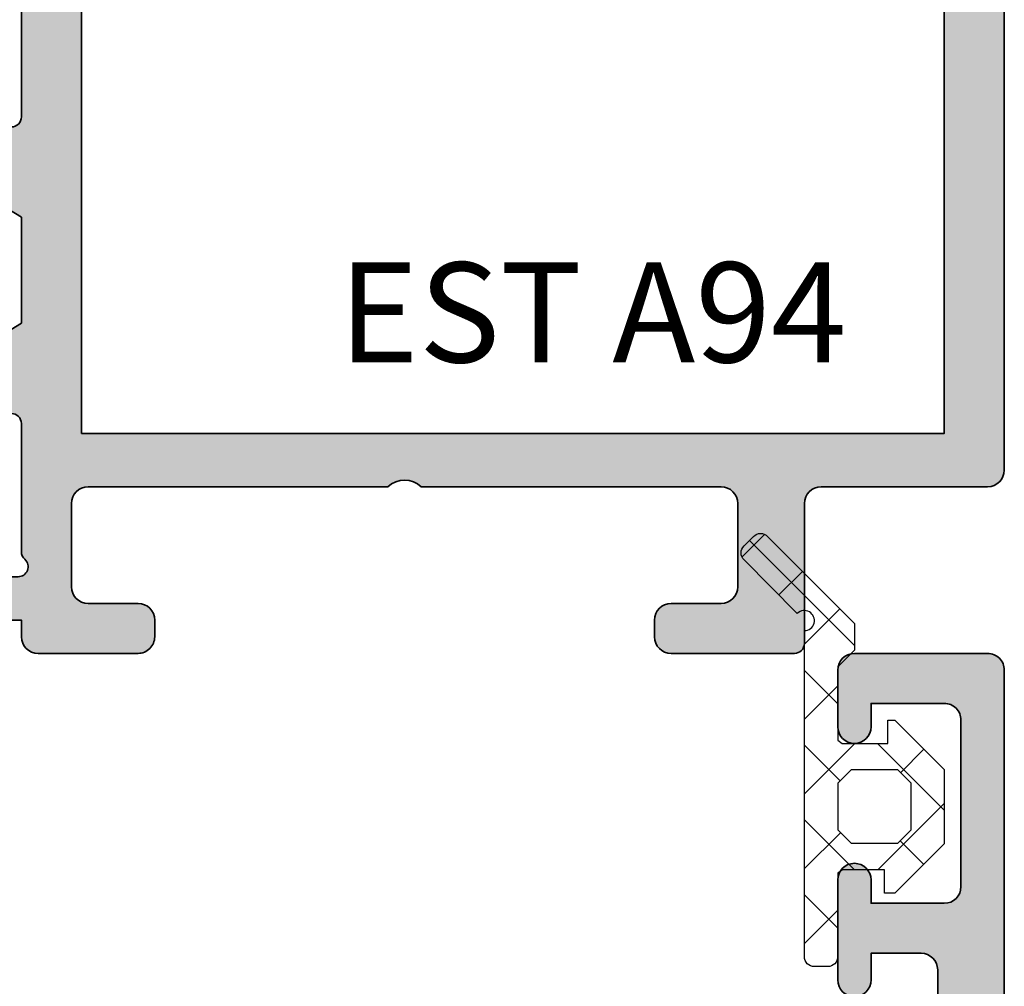
# Model space of a CAD drawing. Units: millimetres. Extents: x 0 to 1933, y 0 to 891.
# Drawn here: x 205 to 208, y 500 to 503 of the extents above; entities that cross this region are included whole.
import ezdxf

# ---------------------------------------------------------------- set-up
doc = ezdxf.new("R2010")
doc.units = ezdxf.units.MM
doc.header["$LTSCALE"] = 0.07331263174811821
for name, color, linetype in [('2', 2, 'Continuous'), ('E-EPDM_SOLID', 43, 'Continuous'), ('E-HATCH', 5, 'Continuous'), ('E-Shading', 253, 'Continuous')]:
    doc.layers.add(name, color=color, linetype=linetype)
doc.layers.add('E-ART_NR', color=11, linetype='Continuous', plot=False)
doc.layers.add('GHOST', color=8, linetype='Continuous', plot=False)
doc.layers.add('E-DIES', color=3, linetype='Continuous', lineweight=35)
doc.styles.add('STYLE6', font='romant.shx', dxfattribs={"width": 0.8, "oblique": 5, "bigfont": 'whtmtxt.shx'})

# ---------------------------------------------------------------- blocks, each defined once
blk = doc.blocks.new('EST A94_EUS')
at = {"layer": 'E-Shading'}
h = blk.add_hatch(color=256, dxfattribs=at)
h.dxf.hatch_style = 1
edge = h.paths.add_edge_path()
edge.add_line((-20.19999999999709, 4.599999999998545), (-20.19999999999709, 1.59999999806314))
edge.add_line((-20.19999999999709, 1.59999999806314), (-28.89999999795691, 1.600000001235458))
edge.add_arc((-28.89999999765029, 1.900000001226632), 0.299999999991174, 190.9042832573154, 269.9999999414391, ccw=False)
edge.add_arc((-29.48916674096336, 1.786498690964116), 0.2999999990566937, 10.90428326255537, 70.00000002344116)
edge.add_line((-29.38656069840363, 2.068406476355449), (-30.79739395431534, 2.581907786465308))
edge.add_arc((-30.89999999721105, 2.300000000201746), 0.2999999999912314, 70.00000002011902, 184.9999999731324)
edge.add_line((-31.1988584066421, 2.273853277518356), (-30.99190080292465, -0.09168297028372763))
edge.add_arc((-30.6930423934971, -0.06553624761028433), 0.2999999999868773, 184.9999999712982, 224.9999999616116)
edge.add_line((-30.90517442798591, -0.2776682818148402), (-30.54142135492293, -0.641421355343482))
edge.add_arc((-30.39999999859378, -0.499999999194976), 0.2000000000021478, 224.9999999634067, 344.9999996286995)
edge.add_line((-30.20681483366934, -0.5517638094679569), (-30.16151537005499, -0.382703914110607))
edge.add_arc((-29.96833020512359, -0.4344677243813744), 0.2000000000082935, 104.99999999285461, 164.9999996298276, ccw=False)
edge.add_line((-30.02009401412215, -0.241282559109095), (-28.03814996052824, 0.2897777491816669))
edge.add_arc((-27.96050424599538, -2.59619797882138e-09), 0.3000000040179204, 89.99999983461191, 104.99999999252401, ccw=False)
edge.add_line((-27.96050424512941, 0.3000000014217221), (-27.7999999968888, 0.3000000009560608))
edge.add_arc((-27.79999999775666, 9.706207781956522e-10), 0.29999999998544, -48.18968513738491, 89.99999983425079, ccw=False)
edge.add_arc((-27.3999999984751, -0.447213594265841), 0.2999999993391992, 131.8103148602194, 179.9999999981257)
edge.add_line((-27.6999999978143, -0.4472135942560271), (-27.6999999978143, -4.299999998482235))
edge.add_arc((-27.99999999781721, -4.299999998482236), 0.3000000000029104, -90, 1.1368683772161603e-13, ccw=False)
edge.add_line((-27.99999999781721, -4.599999998485146), (-28.22092581738252, -4.599999998485146))
edge.add_arc((-28.22092581738648, -4.299999999970152), 0.2999999985149939, 238.6044889988373, 270.00000000075653, ccw=False)
edge.add_line((-28.37720864353469, -4.556077483088302), (-29.89581144652038, -3.629281675173843))
edge.add_arc((-29.99999999781102, -3.799999998095748), 0.2000000000032761, 58.60448899624328, 179.9999999981623)
edge.add_line((-30.1999999978143, -3.799999998089334), (-30.1999999978143, -5.506065057066735))
edge.add_arc((-29.6999999978182, -5.506065057060417), 0.4999999999961062, 180.0000000007239, 238.6044890299844)
edge.add_line((-29.96047137578717, -5.932860864508257), (-27.6999999978143, -7.312415406573564))
edge.add_line((-27.6999999978143, -7.312415406573564), (-27.6999999978143, -10.48758458388329))
edge.add_line((-27.6999999978143, -10.48758458388329), (-29.96047137625283, -11.86713912622508))
edge.add_arc((-29.69999999827771, -12.29393493367637), 0.5000000000022558, 121.3955109704112, 179.9999999997144)
edge.add_line((-30.19999999827996, -12.29393493367388), (-30.19999999827996, -13.99999999553256))
edge.add_arc((-29.99999999827378, -13.99999999553477), 0.2000000000061881, 179.9999999993685, 301.3955109778524)
edge.add_line((-29.8958114470588, -14.17071831850626), (-28.37720864349103, -13.24392251108657))
edge.add_arc((-28.220925816662, -13.49999999553388), 0.3000000000042255, 90.00000000142819, 121.39551097991219, ccw=False)
edge.add_line((-28.22092581666948, -13.19999999552965), (-27.99999999995634, -13.19999999552965))
edge.add_arc((-27.99999999996004, -13.49999999581275), 0.3000000002830951, -7.631285825482337e-09, 89.99999999929372, ccw=False)
edge.add_line((-27.69999999967695, -13.4999999958527), (-27.70000000014261, -17.35278640070464))
edge.add_arc((-27.40000000102809, -17.35278640073548), 0.2999999991145152, 179.9999999941105, 228.1896850843973)
edge.add_arc((-27.80000000060443, -17.79999999543218), 0.3000000000043336, -89.9999998350915, 48.189685082080814, ccw=False)
edge.add_line((-27.79999999974098, -18.09999999543652), (-27.96050424745772, -18.09999999590218))
edge.add_arc((-27.96050424831423, -17.79999999539496), 0.3000000005072181, 255.00000001584618, 270.00000016358194, ccw=False)
edge.add_line((-28.03814996189612, -18.08977774379309), (-30.02009401608666, -17.55871743572061))
edge.add_arc((-29.96833020711971, -17.36553227044418), 0.2000000000041164, 195.0000001429811, 255.0000000161994, ccw=False)
edge.add_line((-30.16151537225232, -17.41729607994785), (-30.20681483493536, -17.2482361853763))
edge.add_arc((-30.40000000005554, -17.29999999488784), 0.1999999999941488, 15.00000014608232, 135.00000000085)
edge.add_line((-30.54142135629081, -17.15857863865676), (-30.90517442821874, -17.52233171058469))
edge.add_arc((-30.69304239386062, -17.73446374493788), 0.2999999999995648, 135.0000000006674, 174.9999999697311)
edge.add_line((-30.99190080327389, -17.70831702195574), (-31.19885840956704, -20.07385327157681))
edge.add_arc((-30.90000000015074, -20.09999999456755), 0.3000000000033198, 174.9999999681449, 289.9999999790827)
edge.add_line((-30.79739395725483, -20.3819077808439), (-29.38656070177967, -19.86840647089412))
edge.add_arc((-29.48916674437308, -19.5864986854545), 0.299999999113584, 289.9999999794486, 349.0957168178862)
edge.add_arc((-28.9000000001089, -19.69999999506354), 0.3000000007446026, 89.99999988359679, 169.0957168191567, ccw=False)
edge.add_line((-28.89999999949941, -19.39999999431893), (-27.69999999979336, -19.39999999655265))
edge.add_line((-27.69999999979336, -19.39999999655265), (-27.69999999979336, -19.89999999749125))
edge.add_arc((-27.19999999979336, -19.89999999749125), 0.5, 180, 269.9999998932783)
edge.add_line((-27.20000000072469, -20.39999999749125), (-24.19999999806168, -20.40000000494183))
edge.add_arc((-24.19999999704305, -19.90000000494183), 0.5, 269.9999998832731, 360)
edge.add_line((-23.69999999704305, -19.90000000494183), (-23.69999999704305, -19.40000000494183))
edge.add_arc((-24.19999999704305, -19.40000000494183), 0.5, 0, 90)
edge.add_line((-24.19999999704305, -18.90000000494183), (-25.69999999704305, -18.90000000494183))
edge.add_arc((-25.69999999704305, -18.40000000494183), 0.5, 180, 270, ccw=False)
edge.add_line((-26.19999999704305, -18.40000000494183), (-26.19999999999709, -15.90000000000146))
edge.add_arc((-25.69999999999709, -15.90000000000146), 0.5, 90, 180, ccw=False)
edge.add_line((-25.69999999999709, -15.40000000000146), (-16.69999999852735, -15.40000000000146))
edge.add_arc((-16.19999999852735, -15.92500000000095), 0.7249999999996375, 46.397181027269085, 133.6028189727309, ccw=False)
edge.add_line((-15.69999999852735, -15.40000000000146), (-6.69999999999709, -15.40000000000146))
edge.add_arc((-6.69999999999709, -15.90000000000146), 0.5, 0, 90, ccw=False)
edge.add_line((-6.19999999999709, -15.90000000000146), (-6.19999999999709, -18.40000000000146))
edge.add_arc((-6.69999999999709, -18.40000000000146), 0.5, 270, 360, ccw=False)
edge.add_line((-6.69999999999709, -18.90000000000146), (-8.19999999999709, -18.90000000000146))
edge.add_arc((-8.199999999997075, -19.40000000000147), 0.5000000000000142, 90.0000000000016, 179.9999999999984)
edge.add_line((-8.69999999999709, -19.40000000000146), (-8.69999999999709, -19.90000000000146))
edge.add_arc((-8.19999999999709, -19.90000000000146), 0.5, 180, 270)
edge.add_line((-8.19999999999709, -20.40000000000146), (-4.5, -20.40000000000146))
edge.add_arc((-4.499999999996362, -20.10000000000218), 0.2999999999992724, 269.9999999993052, 359.9999999993052)
edge.add_line((-4.19999999999709, -20.10000000000582), (-4.19999999999709, -15.90000000000146))
edge.add_arc((-3.69999999999709, -15.90000000000146), 0.5, 90, 180, ccw=False)
edge.add_line((-3.69999999999709, -15.40000000000146), (1.30000000000291, -15.40000000000146))
edge.add_arc((1.30000000000291, -14.90000000000146), 0.5, 270, 360)
edge.add_line((1.80000000000291, -14.90000000000146), (1.80000000000291, 6.099999999998545))
edge.add_arc((1.30000000000291, 6.099999999998545), 0.5, 0, 90)
edge.add_line((1.30000000000291, 6.599999999998545), (-1.69999999999709, 6.599999999998545))
edge.add_arc((-1.69999999999709, 6.099999999998545), 0.5, 90, 180)
edge.add_line((-2.19999999999709, 6.099999999998545), (-2.19999999999709, 5.099999999998545))
edge.add_arc((-1.69999999999709, 5.099999999998545), 0.5, 180, 270)
edge.add_line((-1.69999999999709, 4.599999999998545), (-0.6999999999970896, 4.599999999998545))
edge.add_arc((-0.6999999999970896, 4.099999999998545), 0.5, 0, 90, ccw=False)
edge.add_line((-0.1999999999970896, 4.099999999998545), (-0.1999999999970896, 2.099999999998545))
edge.add_arc((-0.6999999999970896, 2.099999999998545), 0.5, 270, 360, ccw=False)
edge.add_line((-0.6999999999970896, 1.599999999998545), (-8.69999999999709, 1.599999999998545))
edge.add_arc((-9.19999999999709, 2.124999999998045), 0.7249999999996382, 226.3971810272691, 313.60281897273086, ccw=False)
edge.add_line((-9.69999999999709, 1.599999999998545), (-17.69999999999709, 1.599999999998545))
edge.add_arc((-17.69999999999709, 2.099999999998545), 0.5, 180, 270, ccw=False)
edge.add_line((-18.19999999999709, 2.099999999998545), (-18.19999999999709, 4.099999999998545))
edge.add_arc((-17.69999999999709, 4.099999999998545), 0.5, 90, 180, ccw=False)
edge.add_line((-17.69999999999709, 4.599999999998545), (-16.69999999999709, 4.599999999998545))
edge.add_arc((-16.69999999999709, 5.099999999998545), 0.5, 270, 360)
edge.add_line((-16.19999999999709, 5.099999999998545), (-16.19999999999709, 6.099999999998545))
edge.add_arc((-16.69999999999709, 6.099999999998545), 0.5, 0, 90)
edge.add_line((-16.69999999999709, 6.599999999998545), (-21.19999999999709, 6.599999999998545))
edge.add_arc((-21.19999999999709, 6.099999999998545), 0.5, 90, 180)
edge.add_line((-21.69999999999709, 6.099999999998545), (-21.69999999999709, 4.599999999998545))
edge.add_line((-21.69999999999709, 4.599999999998545), (-20.19999999999709, 4.599999999998545))
h.paths.add_polyline_path([(-25.89999999999418, -13.80000000000291), (-25.89999999999418, 0), (0, 0), (0, -13.80000000000291)], flags=16)
at = {"layer": 'E-DIES'}
blk.add_lwpolyline([(-20.19999999999709, 4.599999999998545), (-20.19999999999709, 1.59999999806314), (-28.89999999795691, 1.600000001235458, -0.3595082373609129), (-29.19458336976822, 1.843249346020457, 0.2637246698001126), (-29.38656069840363, 2.068406476355449), (-30.79739395431534, 2.581907786465308, 0.5486187863599443), (-31.1988584066421, 2.273853277518356), (-30.99190080292465, -0.09168297028372763, 0.1763269806648858), (-30.90517442798591, -0.2776682818148402), (-30.54142135492293, -0.641421355343482, 0.57735026724238), (-30.20681483366934, -0.5517638094679569), (-30.16151537005499, -0.382703914110607, -0.2679491907333931), (-30.02009401412215, -0.241282559109095), (-28.03814996052824, 0.2897777491816669, -0.06554346350721992), (-27.96050424512941, 0.3000000014217221), (-27.7999999968888, 0.3000000009560608, -0.6885002572164195), (-27.59999999789579, -0.223606796884269, 0.2134217654370617), (-27.6999999978143, -0.4472135942560271), (-27.6999999978143, -4.299999998482235, -0.4142135623730974), (-27.99999999781721, -4.599999998485146), (-28.22092581738252, -4.599999998485146, -0.1378521475295096), (-28.37720864353469, -4.556077483088302), (-29.89581144652038, -3.629281675173843, 0.585497766513312), (-30.1999999978143, -3.799999998089334), (-30.1999999978143, -5.506065057066735, 0.2614335021289056), (-29.96047137578717, -5.932860864508257), (-27.6999999978143, -7.312415406573564), (-27.6999999978143, -10.48758458388329), (-29.96047137625283, -11.86713912622508, 0.261433502129106), (-30.19999999827996, -12.29393493367388), (-30.19999999827996, -13.99999999553256, 0.585497766376001), (-29.8958114470588, -14.17071831850626), (-28.37720864349103, -13.24392251108657, -0.1378521474253106), (-28.22092581666948, -13.19999999552965), (-27.99999999995634, -13.19999999552965, -0.4142135624084951), (-27.69999999967695, -13.4999999958527), (-27.70000000014261, -17.35278640070464, 0.2134217652198181), (-27.60000000051514, -17.57639319775626, -0.688500256866128), (-27.79999999974098, -18.09999999543652), (-27.96050424745772, -18.09999999590218, -0.06554346346262652), (-28.03814996189612, -18.08977774379309), (-30.02009401608666, -17.55871743572061, -0.2679491918382164), (-30.16151537225232, -17.41729607994785), (-30.20681483493536, -17.2482361853763, 0.5773502683446958), (-30.54142135629081, -17.15857863865676), (-30.90517442821874, -17.52233171058469, 0.1763269805692831), (-30.99190080327389, -17.70831702195574), (-31.19885840956704, -20.07385327157681, 0.5486187866887593), (-30.79739395725483, -20.3819077808439), (-29.38656070177967, -19.86840647089412, 0.2637246701620319), (-29.19458337304241, -19.64324934010801, -0.3595082385998046), (-28.89999999949941, -19.39999999431893), (-27.69999999979336, -19.39999999655265), (-27.69999999979336, -19.89999999749125, 0.4142135618275389), (-27.20000000072469, -20.39999999749125), (-24.19999999806168, -20.40000000494183, 0.4142135629697971), (-23.69999999704305, -19.90000000494183), (-23.69999999704305, -19.40000000494183, 0.414213562373095), (-24.19999999704305, -18.90000000494183), (-25.69999999704305, -18.90000000494183, -0.414213562373095), (-26.19999999704305, -18.40000000494183), (-26.19999999999709, -15.90000000000146, -0.414213562373095), (-25.69999999999709, -15.40000000000146), (-16.69999999852735, -15.40000000000146, -0.400000000000276), (-15.69999999852735, -15.40000000000146), (-6.69999999999709, -15.40000000000146, -0.414213562373095), (-6.19999999999709, -15.90000000000146), (-6.19999999999709, -18.40000000000146, -0.414213562373095), (-6.69999999999709, -18.90000000000146), (-8.19999999999709, -18.90000000000146, 0.4142135623730784), (-8.69999999999709, -19.40000000000146), (-8.69999999999709, -19.90000000000146, 0.414213562373095), (-8.19999999999709, -20.40000000000146), (-4.5, -20.40000000000146, 0.414213562373095), (-4.19999999999709, -20.10000000000582), (-4.19999999999709, -15.90000000000146, -0.414213562373095), (-3.69999999999709, -15.40000000000146), (1.30000000000291, -15.40000000000146, 0.414213562373095), (1.80000000000291, -14.90000000000146), (1.80000000000291, 6.099999999998545, 0.414213562373095), (1.30000000000291, 6.599999999998545), (-1.69999999999709, 6.599999999998545, 0.414213562373095), (-2.19999999999709, 6.099999999998545), (-2.19999999999709, 5.099999999998545, 0.414213562373095), (-1.69999999999709, 4.599999999998545), (-0.6999999999970896, 4.599999999998545, -0.414213562373095), (-0.1999999999970896, 4.099999999998545), (-0.1999999999970896, 2.099999999998545, -0.414213562373095), (-0.6999999999970896, 1.599999999998545), (-8.69999999999709, 1.599999999998545, -0.4000000000002759), (-9.69999999999709, 1.599999999998545), (-17.69999999999709, 1.599999999998545, -0.414213562373095), (-18.19999999999709, 2.099999999998545), (-18.19999999999709, 4.099999999998545, -0.414213562373095), (-17.69999999999709, 4.599999999998545), (-16.69999999999709, 4.599999999998545, 0.414213562373095), (-16.19999999999709, 5.099999999998545), (-16.19999999999709, 6.099999999998545, 0.414213562373095), (-16.69999999999709, 6.599999999998545), (-21.19999999999709, 6.599999999998545, 0.414213562373095), (-21.69999999999709, 6.099999999998545), (-21.69999999999709, 4.599999999998545), (-20.19999999999709, 4.599999999998545)], format="xyb", dxfattribs=at)
blk.add_lwpolyline([(-25.89999999999418, -13.80000000000291), (-25.89999999999418, 0), (0, 0), (0, -13.80000000000291)], close=True, dxfattribs=at)
blk = doc.blocks.new('EWS 75 OW_Vent in')
at = {"layer": '2'}
blk.add_blockref('EST A94_EUS', (527.9615062074809, -5679.275477833724), dxfattribs=at)
at = {"layer": 'E-ART_NR', "insert": (517.4030177148306, -5689.828664769664), "char_height": 3, "width": 16.12536368306185, "attachment_point": 5, "style": 'STYLE6'}
blk.add_mtext('EST A94', dxfattribs=at)
blk = doc.blocks.new('EST A44')
at = {"layer": 'E-Shading'}
h = blk.add_hatch(color=256, dxfattribs=at)
h.dxf.hatch_style = 1
edge = h.paths.add_edge_path()
edge.add_line((97796.44744861174, -12420.35761232257), (97796.44744861174, -12419.85761532345))
edge.add_arc((97795.94744861174, -12419.85761532345), 0.5, 0, 90)
edge.add_line((97795.94744861174, -12419.35761532345), (97794.94744861178, -12419.35761532345))
edge.add_line((97794.94744861178, -12419.35761532345), (97794.94744861178, -12416.35761532345))
edge.add_line((97794.94744861178, -12416.35761532345), (97796.44744861178, -12416.35761532345))
edge.add_line((97796.44744861178, -12416.35761532345), (97796.44744861178, -12414.85761532345))
edge.add_arc((97795.94744861178, -12414.85761532345), 0.5, 0, 90)
edge.add_line((97795.94744861178, -12414.35761532345), (97791.44744861178, -12414.35761532345))
edge.add_arc((97791.44744861178, -12414.85761532345), 0.5, 90, 180)
edge.add_line((97790.94744861178, -12414.85761532345), (97790.94744861178, -12415.85761532345))
edge.add_arc((97791.44744861178, -12415.85761532345), 0.5, 180, 270)
edge.add_line((97791.44744861178, -12416.35761532345), (97792.44744861178, -12416.35761532345))
edge.add_arc((97792.44744861178, -12416.85761532345), 0.5, 0, 90, ccw=False)
edge.add_line((97792.94744861178, -12416.85761532345), (97792.94744861178, -12418.85761532345))
edge.add_arc((97792.44744861178, -12418.85761532345), 0.5, 270, 360, ccw=False)
edge.add_line((97792.44744861178, -12419.35761532345), (97784.44744861178, -12419.35761532345))
edge.add_arc((97783.94744861178, -12418.83261532345), 0.7249999999997366, 226.3971810272766, 313.60281897272347, ccw=False)
edge.add_line((97783.44744861178, -12419.35761532345), (97775.44744861178, -12419.35761532345))
edge.add_arc((97775.44744861178, -12418.85761532345), 0.5, 180, 270, ccw=False)
edge.add_line((97774.94744861178, -12418.85761532345), (97774.94744861178, -12416.85761532345))
edge.add_arc((97775.44744861178, -12416.85761532345), 0.5, 90, 180, ccw=False)
edge.add_line((97775.44744861178, -12416.35761532345), (97776.44744861178, -12416.35761532345))
edge.add_arc((97776.44744861178, -12415.85761532345), 0.5, 270, 360)
edge.add_line((97776.94744861178, -12415.85761532345), (97776.94744861178, -12414.85761532345))
edge.add_arc((97776.44744861178, -12414.85761532345), 0.5, 0, 90)
edge.add_line((97776.44744861178, -12414.35761532345), (97774.94744861178, -12414.35761532345))
edge.add_line((97774.94744861178, -12414.35761532345), (97774.94744861178, -12406.85761532345))
edge.add_arc((97775.44744861178, -12406.85761532345), 0.5, 90, 180, ccw=False)
edge.add_line((97775.44744861178, -12406.35761532345), (97776.94744861178, -12406.35761532345))
edge.add_line((97776.94744861178, -12406.35761532345), (97776.94744861178, -12407.15761532346))
edge.add_arc((97777.44744861178, -12407.15761532346), 0.5, 180, 360)
edge.add_line((97777.94744861178, -12407.15761532346), (97777.94744861178, -12404.15761532346))
edge.add_arc((97777.44744861178, -12404.15761532346), 0.5, 0, 180)
edge.add_line((97776.94744861178, -12404.15761532346), (97776.94744861178, -12404.85761532346))
edge.add_line((97776.94744861178, -12404.85761532346), (97774.7474486118, -12404.85761532346))
edge.add_arc((97774.7474486118, -12404.35761532346), 0.5, 180, 270, ccw=False)
edge.add_line((97774.2474486118, -12404.35761532346), (97774.2474486118, -12399.35761532345))
edge.add_arc((97774.7474486118, -12399.35761532345), 0.5, 90, 180, ccw=False)
edge.add_line((97774.7474486118, -12398.85761532345), (97776.94744861178, -12398.85761532345))
edge.add_line((97776.94744861178, -12398.85761532345), (97776.94744861178, -12399.55761532345))
edge.add_arc((97777.44744861178, -12399.55761532345), 0.5, 180, 360)
edge.add_line((97777.94744861178, -12399.55761532345), (97777.94744861178, -12397.85761532346))
edge.add_arc((97777.44744861178, -12397.85761532346), 0.5, 0, 90)
edge.add_line((97777.44744861178, -12397.35761532346), (97773.44744861178, -12397.35761532345))
edge.add_arc((97773.44744861178, -12397.85761532345), 0.5, 90, 180)
edge.add_line((97772.94744861178, -12397.85761532345), (97772.94744861178, -12435.8576170912))
edge.add_arc((97773.44744861178, -12435.8576170912), 0.5, 180.0000000002084, 270.0000675231568)
edge.add_line((97773.44744920103, -12436.3576170912), (97776.44744861178, -12436.35761355571))
edge.add_arc((97776.44744861178, -12435.85761355571), 0.5, 270, 360)
edge.add_line((97776.94744861178, -12435.85761355571), (97776.94744861178, -12434.85761355571))
edge.add_arc((97776.44744861178, -12434.85761355571), 0.5, 0, 90)
edge.add_line((97776.44744861178, -12434.35761355571), (97775.44744861178, -12434.35761355571))
edge.add_arc((97775.44744861178, -12433.85761355571), 0.5, 180, 270, ccw=False)
edge.add_line((97774.94744861178, -12433.85761355571), (97774.94744861178, -12431.85761355571))
edge.add_arc((97775.44744861178, -12431.85761355571), 0.5, 90, 180, ccw=False)
edge.add_line((97775.44744861178, -12431.35761355571), (97783.44744861178, -12431.35761355571))
edge.add_arc((97783.94744861178, -12431.88261355571), 0.7249999999997366, 46.397181027276474, 133.6028189727234, ccw=False)
edge.add_line((97784.44744861178, -12431.35761355571), (97792.44744861178, -12431.35761355571))
edge.add_arc((97792.44744861178, -12431.85761355571), 0.5, 0, 90, ccw=False)
edge.add_line((97792.94744861178, -12431.85761355571), (97792.94744861178, -12433.85761355571))
edge.add_arc((97792.44744861178, -12433.85761355571), 0.5, 270, 360, ccw=False)
edge.add_line((97792.44744861178, -12434.35761355571), (97791.44744861178, -12434.35761355571))
edge.add_arc((97791.44744861178, -12434.85761355571), 0.5, 90, 180)
edge.add_line((97790.94744861178, -12434.85761355571), (97790.94744861178, -12435.85761355571))
edge.add_arc((97791.44744861178, -12435.85761355571), 0.5, 180, 270)
edge.add_line((97791.44744861178, -12436.35761355571), (97793.94744861178, -12436.35761355571))
edge.add_arc((97793.94744861178, -12435.85761355571), 0.5, 270, 360)
edge.add_line((97794.44744861178, -12435.85761355571), (97794.44744861178, -12435.35761456689))
edge.add_line((97794.44744861178, -12435.35761456689), (97797.6474081583, -12435.35761455618))
edge.add_arc((97797.64744861404, -12435.65761455419), 0.3000000007425326, 10.904283180648576, 90.00772647641259, ccw=False)
edge.add_arc((97798.2366153583, -12435.54411324458), 0.2999999991140955, 190.9042831821938, 250.0000000205087)
edge.add_line((97798.1340093157, -12435.82602103003), (97799.54484257118, -12436.33952233997))
edge.add_arc((97799.64744861407, -12436.0576145537), 0.3000000000000209, 250.000000022933, 365.000000031574)
edge.add_line((97799.94630702349, -12436.03146783071), (97799.7393494172, -12433.66593158109))
edge.add_arc((97799.44049100777, -12433.69207830407), 0.3000000000136444, 5.000000030189643, 44.9999999975435)
edge.add_line((97799.65262304214, -12433.47994626972), (97799.28886997022, -12433.11619319779))
edge.add_arc((97799.14744861398, -12433.25761455402), 0.1999999999964324, 44.99999999852611, 164.9999998536631)
edge.add_line((97798.95426344886, -12433.20585074451), (97798.90896398618, -12433.37491063908))
edge.add_arc((97798.71577882103, -12433.32314682957), 0.2000000000173498, 284.9999999874912, 344.9999998578344, ccw=False)
edge.add_line((97798.76754263001, -12433.51633199485), (97796.78559857582, -12434.04739230292))
edge.add_arc((97796.70795286224, -12433.75761455453), 0.3000000005062554, 269.9999998360265, 284.9999999837978, ccw=False)
edge.add_line((97796.70795286138, -12434.05761455503), (97796.54744861367, -12434.05761455457))
edge.add_arc((97796.54744861452, -12433.75761455456), 0.3000000000047294, 131.8103149172725, 269.9999998360265, ccw=False)
edge.add_arc((97796.14744861495, -12433.31040095987), 0.2999999991149375, 311.8103149157173, 360.0000000059059)
edge.add_line((97796.44744861407, -12433.31040095984), (97796.4474486136, -12429.45761455498))
edge.add_arc((97796.74744861388, -12429.45761455494), 0.3000000002793968, 90, 180.0000000076428, ccw=False)
edge.add_line((97796.74744861388, -12429.15761455466), (97796.9683744306, -12429.15761455466))
edge.add_arc((97796.96837443058, -12429.45761455467), 0.3000000000047294, 58.60448901898491, 89.99999999722081, ccw=False)
edge.add_line((97797.12465725742, -12429.20153707022), (97798.64326006098, -12430.12833287764))
edge.add_arc((97798.7474486122, -12429.95761455469), 0.1999999999865937, 238.6044890205526, 360.0038975704963)
edge.add_line((97798.94744861174, -12429.9576009496), (97798.94744861174, -12425.75761455722))
edge.add_arc((97798.74744861174, -12425.75761455723), 0.1999999999970896, 2.084408316074263e-09, 121.3955110051416)
edge.add_line((97798.64326006045, -12425.5868962343), (97797.12465725746, -12426.51369204222))
edge.add_arc((97796.96837443131, -12426.2576145591), 0.2999999985170426, 270, 301.39551100181006, ccw=False)
edge.add_line((97796.96837443131, -12426.55761455761), (97796.74744861174, -12426.55761455761))
edge.add_arc((97796.74744861174, -12426.25761455761), 0.3000000000029104, 180, 270, ccw=False)
edge.add_line((97796.44744861174, -12426.25761455761), (97796.44744861174, -12422.40482591769))
edge.add_arc((97796.1474486124, -12422.4048259177), 0.2999999993335223, 1.73700693389553e-09, 48.1896851404972)
edge.add_arc((97796.54744861169, -12421.95761232246), 0.2999999999894805, 90.00000016675273, 228.1896851367285, ccw=False)
edge.add_line((97796.54744861081, -12421.65761232247), (97796.70795285905, -12421.65761232201))
edge.add_arc((97796.70795285991, -12421.95761232603), 0.30000000401742, 75.0000000060848, 90.00000016397348, ccw=False)
edge.add_line((97796.78559857445, -12421.66783457425), (97798.76754262805, -12422.19889488254))
edge.add_arc((97798.71577881905, -12422.39208004781), 0.2000000000067624, 15.000000370258704, 75.0000000080774, ccw=False)
edge.add_line((97798.90896398398, -12422.34031623754), (97798.9542634476, -12422.5093761329))
edge.add_arc((97799.14744861252, -12422.45761232263), 0.2000000000056525, 195.0000003712654, 315.0000000357421)
edge.add_line((97799.28886996885, -12422.59903367877), (97799.65262304191, -12422.23528060525))
edge.add_arc((97799.44049100741, -12422.02314857104), 0.299999999997221, 315.0000000402866, 355.0000000288861)
edge.add_line((97799.73934941685, -12422.04929529371), (97799.94630702057, -12419.68375904591))
edge.add_arc((97799.64744861114, -12419.65761232323), 0.2999999999874861, 355.0000000269135, 469.9999999805103)
edge.add_line((97799.54484256824, -12419.37570453697), (97798.13400931233, -12419.88920584708))
edge.add_arc((97798.23661535488, -12420.17111363247), 0.2999999990531241, 109.9999999748646, 169.0957167371593)
edge.add_arc((97797.64744861158, -12420.0576123222), 0.2999999999903161, 270.0000000583634, 349.095716742493, ccw=False)
edge.add_line((97797.64744861188, -12420.3576123222), (97796.44744861174, -12420.35761232257))
h.paths.add_polyline_path([(97794.64744861178, -12429.85761532346), (97774.74744861179, -12429.85761532346), (97774.74744861179, -12420.85761532345), (97794.64744861178, -12420.85761532346)], flags=16)
at = {"layer": 'E-DIES'}
blk.add_lwpolyline([(97794.44744861178, -12435.85761532345), (97794.44744861178, -12435.35761456689), (97797.6474081583, -12435.35761455618, -0.3595463088926562), (97797.94203198697, -12435.60086389924, 0.2637246701620319), (97798.1340093157, -12435.82602103003), (97799.54484257118, -12436.33952233997, 0.5486187866887593), (97799.94630702349, -12436.03146783071), (97799.7393494172, -12433.66593158109, 0.1763269805692831), (97799.65262304214, -12433.47994626972), (97799.28886997022, -12433.11619319779, 0.5773502683446958), (97798.95426344886, -12433.20585074451), (97798.90896398618, -12433.37491063908, -0.2679491918382164), (97798.76754263001, -12433.51633199485), (97796.78559857582, -12434.04739230292, -0.06554346346262652), (97796.70795286138, -12434.05761455503), (97796.54744861367, -12434.05761455457, -0.688500256866128), (97796.34744861444, -12433.53400775689, 0.2134217652198181), (97796.44744861407, -12433.31040095984), (97796.4474486136, -12429.45761455498, -0.4142135624084951), (97796.74744861388, -12429.15761455466), (97796.9683744306, -12429.15761455466, -0.1378521474253106), (97797.12465725742, -12429.20153707022), (97798.64326006098, -12430.12833287764, 0.5855206028992542), (97798.94744861174, -12429.9576009496), (97798.94744861174, -12425.75761455722, 0.585497766513312), (97798.64326006045, -12425.5868962343), (97797.12465725746, -12426.51369204222, -0.1378521475295096), (97796.96837443131, -12426.55761455761), (97796.74744861174, -12426.55761455761, -0.4142135623730974), (97796.44744861174, -12426.25761455761), (97796.44744861174, -12422.40482591769, 0.2134217654370617), (97796.34744861182, -12422.18121912032, -0.6885002572164195), (97796.54744861081, -12421.65761232247), (97796.70795285905, -12421.65761232201, -0.06554346350721992), (97796.78559857445, -12421.66783457425), (97798.76754262805, -12422.19889488254, -0.2679491907333931), (97798.90896398398, -12422.34031623754), (97798.9542634476, -12422.5093761329, 0.57735026724238), (97799.28886996885, -12422.59903367877), (97799.65262304191, -12422.23528060525, 0.1763269806648858), (97799.73934941685, -12422.04929529371), (97799.94630702057, -12419.68375904591, 0.5486187863599443), (97799.54484256824, -12419.37570453697), (97798.13400931233, -12419.88920584708, 0.2637246698001126), (97797.9420319837, -12420.11436297741, -0.3595082373609129), (97797.64744861188, -12420.3576123222), (97796.44744861174, -12420.35761232257), (97796.44744861174, -12419.85761532345, 0.414213562373095), (97795.94744861174, -12419.35761532345), (97794.94744861178, -12419.35761532345), (97794.94744861178, -12416.35761532345), (97796.44744861178, -12416.35761532345), (97796.44744861178, -12414.85761532345, 0.414213562373095), (97795.94744861178, -12414.35761532345), (97791.44744861178, -12414.35761532345, 0.414213562373095), (97790.94744861178, -12414.85761532345), (97790.94744861178, -12415.85761532345, 0.414213562373095), (97791.44744861178, -12416.35761532345), (97792.44744861178, -12416.35761532345, -0.414213562373095), (97792.94744861178, -12416.85761532345), (97792.94744861178, -12418.85761532345, -0.414213562373095), (97792.44744861178, -12419.35761532345), (97784.44744861178, -12419.35761532345, -0.4000000000002759), (97783.44744861178, -12419.35761532345), (97775.44744861178, -12419.35761532345, -0.414213562373095), (97774.94744861178, -12418.85761532345), (97774.94744861178, -12416.85761532345, -0.414213562373095), (97775.44744861178, -12416.35761532345), (97776.44744861178, -12416.35761532345, 0.414213562373095), (97776.94744861178, -12415.85761532345), (97776.94744861178, -12414.85761532345, 0.414213562373095), (97776.44744861178, -12414.35761532345), (97774.94744861178, -12414.35761532345), (97774.94744861178, -12406.85761532345, -0.4142135623730951), (97775.44744861178, -12406.35761532345), (97776.94744861178, -12406.35761532345), (97776.94744861178, -12407.15761532346, 0.9999999999999999), (97777.94744861178, -12407.15761532346), (97777.94744861178, -12404.15761532346, 0.9999999999999999), (97776.94744861178, -12404.15761532346), (97776.94744861178, -12404.85761532346), (97774.7474486118, -12404.85761532346, -0.414213562373095), (97774.2474486118, -12404.35761532346), (97774.2474486118, -12399.35761532345, -0.414213562373095), (97774.7474486118, -12398.85761532345), (97776.94744861178, -12398.85761532345), (97776.94744861178, -12399.55761532345, 0.9999999999999999), (97777.94744861178, -12399.55761532345), (97777.94744861178, -12397.85761532346, 0.4142135623725854), (97777.44744861178, -12397.35761532346), (97773.44744861178, -12397.35761532345, 0.4142135623734582), (97772.94744861178, -12397.85761532345), (97772.94744861178, -12435.85761532345, 0.4142135623730951), (97773.44744861178, -12436.35761532345), (97776.44744861178, -12436.35761532345, 0.414213562373095), (97776.94744861178, -12435.85761532345), (97776.94744861178, -12434.85761355571, 0.414213562373095), (97776.44744861178, -12434.35761355571), (97775.44744861178, -12434.35761355571, -0.414213562373095), (97774.94744861178, -12433.85761355571), (97774.94744861178, -12431.85761532346, -0.414213562373095), (97775.44744861178, -12431.35761532346), (97783.44744861178, -12431.35761532346, -0.4000000000002759), (97784.44744861178, -12431.35761532346), (97792.44744861178, -12431.35761532346, -0.414213562373095), (97792.94744861178, -12431.85761532346), (97792.94744861178, -12433.85761355571, -0.414213562373095), (97792.44744861178, -12434.35761355571), (97791.44744861178, -12434.35761355571, 0.414213562373095), (97790.94744861178, -12434.85761355571), (97790.94744861178, -12435.85761532345, 0.4142135623730951), (97791.44744861178, -12436.35761532345), (97793.94744861178, -12436.35761532345, 0.414213562373095)], format="xyb", close=True, dxfattribs=at)
blk.add_lwpolyline([(97794.64744861178, -12429.85761532346), (97774.74744861179, -12429.85761532346), (97774.74744861179, -12420.85761532345), (97794.64744861178, -12420.85761532346)], close=True, dxfattribs=at)
blk = doc.blocks.new('EWS 75 OW_Fix in 1')
at = {"layer": 'E-Shading', "xscale": -1}
blk.add_blockref('EST A44', (98302.70895733929, 6697.682140439621), dxfattribs=at)
blk = doc.blocks.new('EWS75 OW J')
at = {"layer": 'E-HATCH'}
h = blk.add_hatch(dxfattribs=at)
h.set_pattern_fill('ANSI37', color=256, scale=0.5, angle=89.99999999999994)
h.set_pattern_definition([(134.9999999999999, (1512.275391695999, -253.3631504937148), (-1.122532015133645, -1.122532015133642), []), (224.9999999999999, (1512.275391695999, -253.3631504937148), (1.122532015133642, -1.122532015133645), [])])
edge = h.paths.add_edge_path()
edge.add_line((29.69999645828648, 68.20000000000437), (29.59999645830976, 68.33714285707538))
edge.add_line((29.59999645830976, 68.3371428571918), (29.59999645830976, 69.70000000000437))
edge.add_line((29.59999645830976, 69.70000000000437), (30.2999964583214, 69.70000000000437))
edge.add_line((30.2999964583214, 69.70000000000437), (30.2999964583214, 69.91421356237697))
edge.add_line((30.2999964583214, 69.91421356237697), (28.81421002056595, 71.40000000007421))
edge.add_line((28.81421002074057, 71.40000000007421), (26.58578289589059, 71.40000000007421))
edge.add_line((26.58578289589059, 71.40000000007421), (25.09999645830976, 69.91421356237697))
edge.add_line((25.09999645830976, 69.91421356237697), (25.09999645830976, 69.60000000008586))
edge.add_line((25.09999645830976, 69.59999999999854), (25.7999964583214, 69.59999999999854))
edge.add_line((25.7999964583214, 69.59999999999854), (25.7999964583214, 68.34117647058883))
edge.add_line((25.7999964583214, 68.34117647050152), (25.69999645828648, 68.20000000000437))
edge.add_line((25.69999645828648, 68.20000000000437), (23.19999645828648, 68.20000000000437))
edge.add_arc((23.19999645828648, 67.90000000007421), 0.2999999999883585, 89.99999999930527, 180)
edge.add_line((22.89999645823991, 67.90000000007421), (22.89999645823991, 67.50000000008004))
edge.add_arc((23.19999645828648, 67.50000000008004), 0.2999999999992724, 179.9999999972209, 269.9999999993051)
edge.add_line((23.19999645828648, 67.20000000000437), (32.98578289585566, 67.20000000000437))
edge.add_arc((33.28578289584402, 67.20000000000437), 0.2999999999992724, -45.0000000004913, 180, ccw=False)
edge.add_line((33.49791493031807, 66.98786796558852), (35.10502171147527, 65.38786796569912))
edge.add_arc((35.3171537457165, 65.59999999999854), 0.2999999999997934, 225.0000000004912, 314.9999999995088)
edge.add_line((35.52928578007413, 65.38786796569912), (35.81212849260919, 65.67071067820507))
edge.add_arc((35.59999645819335, 65.8828427125045), 0.3000000000023659, 315.0000000000001, 405.0000000000001)
edge.add_line((35.81212849260919, 66.09497474686214), (33.19999645828648, 68.70000000000437))
edge.add_line((33.19999645828648, 68.70000000000437), (32.39999645829812, 68.70000000000437))
edge.add_line((32.39999645829812, 68.70000000000437), (31.89999645829812, 68.20000000000437))
edge.add_line((31.89999645829812, 68.20000000000437), (29.69999645828648, 68.20000000000437))
h.paths.add_polyline_path([(28.7999964583214, 68.59999999999854), (28.39999645829812, 68.20000000000437), (26.99999645821663, 68.20000000000437), (26.59999645819335, 68.59999999999854), (26.59999645819335, 69.99999999999272), (26.99999645821663, 70.3999999999869), (28.39999645829812, 70.3999999999869), (28.7999964583214, 69.99999999999272)], flags=16)
at = {"layer": 'E-EPDM_SOLID'}
blk.add_lwpolyline([(29.69999645828648, 68.20000000000437), (29.59999645830976, 68.3371428571918), (29.59999645830976, 69.70000000000437), (30.2999964583214, 69.70000000000437), (30.2999964583214, 69.91421356237697), (28.81421002074057, 71.40000000007421), (26.58578289589059, 71.40000000007421), (25.09999645830976, 69.91421356237697), (25.09999645830976, 69.59999999999854), (25.7999964583214, 69.59999999999854), (25.7999964583214, 68.34117647050152), (25.69999645828648, 68.20000000000437), (23.19999645828648, 68.20000000000437, 0.4142135623730951), (22.89999645823991, 67.90000000007421), (22.89999645823991, 67.50000000008004, 0.4142135623730951), (23.19999645828648, 67.20000000000437), (32.98578289585566, 67.20000000000437, -1.496605762664891), (33.49791493031807, 66.98786796558852), (35.10502171147527, 65.38786796569912, 0.4142135623730628), (35.52928578007413, 65.38786796569912), (35.81212849260919, 65.67071067820507, 0.4142135623730946), (35.81212849260919, 66.09497474686214), (33.19999645828648, 68.70000000000437), (32.39999645829812, 68.70000000000437), (31.89999645829812, 68.20000000000437)], format="xyb", close=True, dxfattribs=at)
blk.add_lwpolyline([(28.8036964582061, 68.59999999999854), (28.40369645829924, 68.20000000000437), (27.00369645821775, 68.20000000000437), (26.60369645831088, 68.59999999999854), (26.60369645831088, 69.99999999999272), (27.00369645821775, 70.3999999999869), (28.40369645829924, 70.3999999999869), (28.8036964582061, 69.99999999999272)], close=True, dxfattribs=at)
at = {"layer": 'E-DIES', "xscale": -1, "rotation": 270}
for name, p in [('EWS 75 OW_Fix in 1', (5731.97547488378, -456.5615087275)), ('EWS 75 OW_Vent in', (5731.975477833686, -456.5615062074285))]:
    blk.add_blockref(name, p, dxfattribs=at)

msp = doc.modelspace()

# ---------------------------------------------------------------- block references
at = {"layer": 'GHOST', "xscale": -0.1, "yscale": 0.1, "zscale": 0.1, "rotation": 270}
msp.add_blockref('EWS75 OW J', (201.0204275780125, 498.239288134786), dxfattribs=at)

doc.saveas('drawing.dxf')
